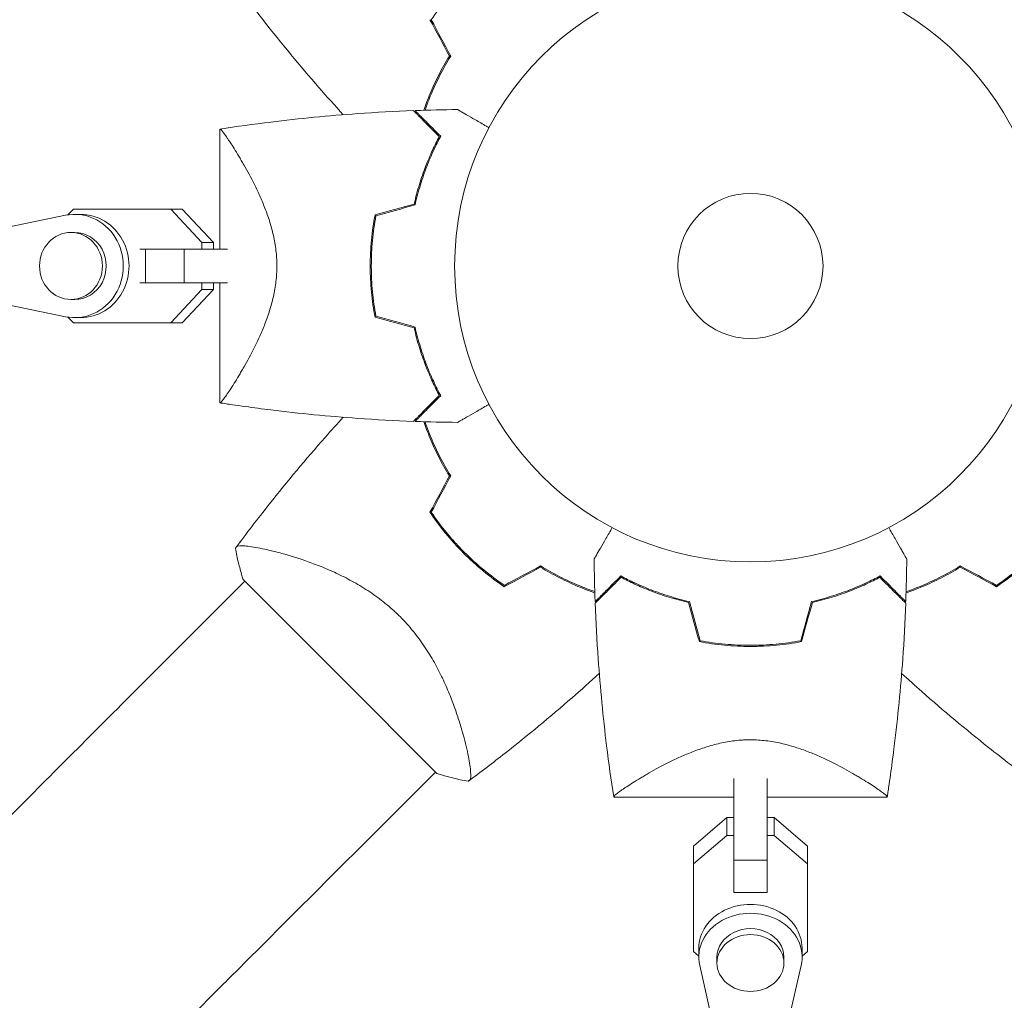
# Model space of a CAD drawing. Units: millimetres. Extents: x -4763 to 4543, y -3949 to 5327.
# Drawn here: x -672 to -496, y 410 to 585 of the extents above; entities that cross this region are included whole.
import ezdxf

# ---------------------------------------------------------------- set-up
doc = ezdxf.new("R2010")
doc.units = ezdxf.units.MM
doc.header["$LTSCALE"] = 20
doc.layers.add('2d', color=230, linetype='Continuous')

msp = doc.modelspace()

# ---------------------------------------------------------------- linework, layer by layer
at = {"layer": '2d', "lineweight": 0}
for p, q in [((-636.1, 565.5), (-636.1, 544)), ((-663.3, 550.16), (-662.32, 551.2)), ((-662.32, 551.2), (-644.88, 551.2)), ((-642.83, 551.2), (-644.88, 551.2)), ((-644.88, 551.2), (-639.27, 545.23)), ((-642.83, 551.2), (-637.22, 545.23)), ((-663.7, 550.08), (-678.74, 547)), ((-662.06, 550.25), (-661.03, 550.25)), ((-662.74, 547), (-662.06, 547)), ((-637.22, 545.23), (-639.27, 545.23)), ((-639.27, 545.23), (-639.27, 544)), ((-637.22, 545.23), (-637.22, 544)), ((-650.39, 544), (-649.39, 544)), ((-649.39, 544), (-642.47, 544)), ((-649.39, 544), (-649.39, 538)), ((-642.47, 544), (-642.47, 538)), ((-642.47, 544), (-634.67, 544)), ((-626.04, 544), (-626.04, 544)), ((-650.39, 538), (-649.39, 538)), ((-649.39, 538), (-642.47, 538)), ((-639.27, 536.78), (-644.88, 530.8)), ((-637.22, 536.78), (-642.83, 530.8)), ((-642.47, 538), (-634.67, 538)), ((-639.27, 538), (-639.27, 536.78)), ((-637.22, 536.78), (-639.27, 536.78)), ((-636.1, 538), (-637.22, 538)), ((-637.22, 538), (-637.22, 536.78)), ((-636.1, 538), (-636.1, 516.5)), ((-678.74, 535), (-663.7, 531.92)), ((-662.74, 535), (-662.06, 535)), ((-662.32, 530.8), (-663.3, 531.85)), ((-662.06, 531.75), (-661.03, 531.75)), ((-644.88, 530.8), (-662.32, 530.8)), ((-660.27, 530.8), (-662.32, 530.8)), ((-642.83, 530.8), (-660.27, 530.8)), ((-642.83, 530.8), (-644.88, 530.8)), ((-626.27, 489.88), (-626.27, 489.88)), ((-631.62, 484.54), (-646.49, 469.67)), ((-631.86, 484.79), (-614.54, 467.46)), ((-614.54, 467.46), (-597.21, 450.14)), ((-592.12, 455.73), (-592.12, 455.73)), ((-544, 455.96), (-544, 455.96)), ((-597.46, 450.38), (-612.33, 435.51)), ((-544, 434.57), (-544, 449.21)), ((-538, 434.57), (-538, 449.21)), ((-669.36, 446.79), (-1769.9, -653.75)), ((-565.5, 445.9), (-544, 445.9)), ((-538, 445.9), (-538, 442.21)), ((-538, 445.9), (-516.5, 445.9)), ((-551.2, 437.13), (-545.23, 442.21)), ((-545.23, 442.21), (-545.23, 439.03)), ((-545.23, 442.21), (-544, 442.21)), ((-538, 442.21), (-536.78, 442.21)), ((-536.78, 442.21), (-536.78, 439.03)), ((-536.78, 442.21), (-530.8, 437.13)), ((-551.2, 433.96), (-545.23, 439.03)), ((-545.23, 439.03), (-544, 439.03)), ((-538, 439.03), (-536.78, 439.03)), ((-536.78, 439.03), (-530.8, 433.96)), ((-551.2, 437.13), (-551.2, 433.96)), ((-530.8, 437.13), (-530.8, 433.96)), ((-530.8, 437.13), (-530.8, 421.39)), ((-544, 434.57), (-538, 434.57)), ((-544, 428.8), (-544, 434.57)), ((-538, 428.8), (-538, 434.57)), ((-551.2, 418.22), (-551.2, 433.96)), ((-530.8, 433.96), (-530.8, 418.22)), ((-544, 428.8), (-538, 428.8)), ((-538, 428.99), (-538, 428.8)), ((-530.8, 421.39), (-530.8, 418.22)), ((-550.25, 417.41), (-551.2, 418.22)), ((-550.25, 417.24), (-550.25, 418.83)), ((-531.75, 417.24), (-531.75, 418.83)), ((-530.8, 418.22), (-531.75, 417.41)), ((-547, 416.18), (-547, 417.24)), ((-535, 416.18), (-535, 417.24)), ((-550.08, 415.76), (-547, 402.17)), ((-535, 402.17), (-531.92, 415.75)), ((-635.21, 412.64), (-1735.75, -687.9))]:
    msp.add_line(p, q, dxfattribs=at)
for radius in [53, 13]:
    msp.add_circle((-541, 541), radius, dxfattribs=at)
for centre, start, end in [((-552.77, 552.77), 148.2404, 148.5084), ((-552.77, 529.23), 211.4916, 211.7596), ((-552.77, 529.23), 238.2404, 238.5084), ((-529.23, 529.23), 301.4916, 301.7596)]:
    msp.add_arc(centre, 49.45, start, end, dxfattribs=at)
for centre, major_axis, ratio, start_param, end_param in [((-662.06, 541), (0, -9.25), 0.93983, -0.190344, 3.331952), ((-661.03, 541), (0, -9.25), 0.93983, 0, 3.141593), ((-662.74, 541), (0, -6), 0.93983, -1.570788761383533, 4.712396545796053), ((-646.48, 469.68), (88.39, 88.39), 0, -1.832688, -1.570889), ((-541, 418.83), (9.25, 0), 0.848771, 0, 3.141593), ((-541, 417.24), (9.25, 0), 0.848771, -0.190349, 3.331947), ((-541, 416.18), (6, 0), 0.848771, -1.570793559368736, 4.71239174781085)]:
    msp.add_ellipse(centre, major_axis=major_axis, ratio=ratio, start_param=start_param, end_param=end_param, dxfattribs=at)
at = {"layer": '2d', "lineweight": 0, "extrusion": (0, 0, -1)}
for centre, major_axis, ratio, start_param, end_param in [((-662.06, 541), (0, 6), 0.93983, 0, 3.141593), ((-612.32, 435.52), (-88.39, -88.39), 0, -1.570704, -1.308904), ((-541, 417.24), (-6, 0), 0.848771, 0, 3.141593)]:
    msp.add_ellipse(centre, major_axis=major_axis, ratio=ratio, start_param=start_param, end_param=end_param, dxfattribs=at)
at = {"layer": '2d', "lineweight": 0}
for points, knots in [([(-613.96, 568.09), (-615.43, 569.69), (-616.88, 571.32), (-621.72, 576.87), (-625.04, 580.88), (-629.95, 587.14), (-631.63, 589.33), (-633.27, 591.55)], [3.450677, 3.450677, 3.450677, 3.450677, 10.001335, 10.001335, 25.652814, 25.652814, 33.969558, 33.969558, 33.969558, 33.969558]), ([(-598.19, 585.09), (-597.34, 586.36), (-596.41, 587.59), (-594.44, 589.98), (-593.39, 591.14), (-592.27, 592.27)], [0, 0, 0, 0, 0.004696848, 0.004696848, 0.009393696, 0.009393696, 0.009393696, 0.009393696]), ([(-594.94, 578.6), (-595.63, 577.47), (-596.26, 576.35), (-597.4, 574.11), (-597.91, 573), (-598.6, 571.36), (-598.82, 570.81), (-599.2, 569.8), (-599.37, 569.34), (-599.52, 568.88)], [0, 0, 0, 0, 0.00414637, 0.00414637, 0.00829274, 0.00829274, 0.01036592, 0.01036592, 0.01214065, 0.01214065, 0.01214065, 0.01214065]), ([(-599.31, 568.89), (-598.99, 569.83), (-598.62, 570.78), (-597.98, 572.31), (-597.74, 572.87), (-597.21, 574.01), (-596.93, 574.58), (-596.06, 576.3), (-595.41, 577.45), (-594.71, 578.6)], [0.00474007, 0.00474007, 0.00474007, 0.00474007, 0.00840762, 0.00840762, 0.01050952, 0.01050952, 0.01261143, 0.01261143, 0.01681524, 0.01681524, 0.01681524, 0.01681524]), ([(-636.08, 565.5), (-633.05, 565.97), (-630, 566.4), (-621.78, 567.41), (-616.58, 567.91), (-608.05, 568.52), (-604.72, 568.7), (-601.39, 568.82)], [0.01607, 0.01607, 0.01607, 0.01607, 9.233303, 9.233303, 24.884101, 24.884101, 34.885436, 34.885436, 34.885436, 34.885436]), ([(-601.39, 568.82), (-601.39, 568.82), (-601.39, 568.82), (-601.38, 568.81), (-601.38, 568.81), (-601.37, 568.8), (-601.36, 568.79), (-601.36, 568.79), (-601.35, 568.78), (-601.35, 568.78), (-601.34, 568.77), (-601.3, 568.73), (-601.19, 568.62), (-600.95, 568.38), (-600.85, 568.28), (-600.62, 568.05), (-600.49, 567.93), (-600.08, 567.51), (-599.75, 567.18), (-598.66, 566.09), (-597.77, 565.2), (-596.75, 564.18)], [0.02748902, 0.02748902, 0.02748902, 0.02748902, 0.03088582, 0.03088582, 0.03431758, 0.03431758, 0.03603346, 0.03603346, 0.0368914, 0.0368914, 0.03774934, 0.03774934, 0.0411811, 0.0411811, 0.04289698, 0.04289698, 0.04461285, 0.04461285, 0.04804461, 0.04804461, 0.05490813, 0.05490813, 0.05490813, 0.05490813]), ([(-601.1, 568.83), (-601.1, 568.83), (-601.1, 568.83), (-601.09, 568.82), (-601.09, 568.82), (-601.08, 568.81), (-601.07, 568.81), (-601.07, 568.8), (-601.06, 568.79), (-601.06, 568.79), (-601.05, 568.78), (-601.01, 568.74), (-600.91, 568.64), (-600.67, 568.4), (-600.57, 568.3), (-600.35, 568.08), (-600.22, 567.95), (-599.81, 567.54), (-599.49, 567.22), (-598.4, 566.13), (-597.52, 565.25), (-596.5, 564.23)], [0.0274582, 0.0274582, 0.0274582, 0.0274582, 0.03088331, 0.03088331, 0.03430842, 0.03430842, 0.03602097, 0.03602097, 0.03687725, 0.03687725, 0.03773353, 0.03773353, 0.04115863, 0.04115863, 0.04287119, 0.04287119, 0.04458374, 0.04458374, 0.04800885, 0.04800885, 0.05485906, 0.05485906, 0.05485906, 0.05485906]), ([(-593.47, 569.01), (-593.47, 569.01), (-593.47, 569.01), (-593.45, 569), (-593.44, 568.99), (-593.42, 568.98), (-593.41, 568.98), (-593.37, 568.95), (-593.32, 568.92), (-593.22, 568.87), (-593.12, 568.81), (-593.06, 568.77), (-592.71, 568.57), (-592.33, 568.35), (-591.41, 567.82), (-590.88, 567.51), (-589.97, 566.99), (-589.66, 566.81), (-589, 566.43), (-588.67, 566.24), (-588.17, 565.95), (-588.01, 565.86), (-587.86, 565.77)], [0.03029254, 0.03029254, 0.03029254, 0.03029254, 0.03788491, 0.03788491, 0.0416811, 0.0416811, 0.04263015, 0.04263015, 0.0435792, 0.04452824, 0.04452824, 0.04547729, 0.04547729, 0.04927348, 0.04927348, 0.05306967, 0.05306967, 0.05496776, 0.05496776, 0.05686586, 0.05686586, 0.05768815, 0.05768815, 0.05768815, 0.05768815]), ([(-636.1, 565.5), (-636.1, 565.5), (-636.1, 565.5), (-636.1, 565.5), (-636.09, 565.5), (-636.07, 565.5), (-636.05, 565.51), (-635.99, 565.49), (-635.96, 565.47), (-635.88, 565.41), (-635.84, 565.36), (-635.58, 565.08), (-635.28, 564.69), (-634.79, 563.99), (-634.69, 563.83), (-634.47, 563.52), (-634.36, 563.35), (-634.01, 562.82), (-633.77, 562.43), (-633.24, 561.6), (-632.96, 561.15), (-632.53, 560.42), (-632.38, 560.17), (-632.08, 559.66), (-631.93, 559.39), (-631.16, 558.05), (-630.52, 556.87), (-629.55, 554.93), (-629.23, 554.26), (-628.6, 552.85), (-628.29, 552.12), (-627.7, 550.61), (-627.42, 549.82), (-626.91, 548.19), (-626.67, 547.34), (-626.28, 545.6), (-626.13, 544.71), (-625.96, 543.34), (-625.92, 542.88), (-625.88, 542.17), (-625.87, 541.94), (-625.85, 541.47), (-625.85, 541.24), (-625.85, 541)], [0.13373676, 0.13373676, 0.13373676, 0.13373676, 0.13375945, 0.13375945, 0.13515596, 0.13515596, 0.13655247, 0.13655247, 0.13794899, 0.13794899, 0.1393455, 0.1393455, 0.14493156, 0.14493156, 0.14632808, 0.14632808, 0.14772459, 0.14772459, 0.15051762, 0.15051762, 0.15331065, 0.15331065, 0.15470716, 0.15470716, 0.15610368, 0.15610368, 0.16168974, 0.16168974, 0.16448277, 0.16448277, 0.16727579, 0.16727579, 0.17006882, 0.17006882, 0.17286185, 0.17286185, 0.17565488, 0.17565488, 0.1770514, 0.1770514, 0.17774965, 0.17774965, 0.17844791, 0.17844791, 0.17844791, 0.17844791]), ([(-596.75, 564.18), (-597.16, 563.42), (-597.57, 562.59), (-598.39, 560.81), (-598.8, 559.86), (-599.59, 557.83), (-599.97, 556.74), (-600.66, 554.49), (-600.98, 553.31), (-601.26, 552.09)], [0, 0, 0, 0, 0.0039809, 0.0039809, 0.00796179, 0.00796179, 0.01194269, 0.01194269, 0.01592358, 0.01592358, 0.01592358, 0.01592358]), ([(-596.5, 564.23), (-596.92, 563.46), (-597.34, 562.62), (-598.18, 560.81), (-598.59, 559.84), (-599.2, 558.29), (-599.39, 557.76), (-599.78, 556.66), (-599.96, 556.09), (-600.49, 554.37), (-600.82, 553.18), (-601.1, 551.93)], [0, 0, 0, 0, 0.00404768, 0.00404768, 0.00809536, 0.00809536, 0.0101192, 0.0101192, 0.01214304, 0.01214304, 0.01619072, 0.01619072, 0.01619072, 0.01619072]), ([(-609.13, 541), (-609.13, 542.57), (-609.05, 544.12), (-608.84, 546.41), (-608.75, 547.17), (-608.54, 548.67), (-608.41, 549.42), (-608.27, 550.16)], [0.009318793, 0.009318793, 0.009318793, 0.009318793, 0.013978791, 0.013978791, 0.016308789, 0.016308789, 0.018638788, 0.018638788, 0.018638788, 0.018638788]), ([(-608.93, 541), (-608.93, 542.54), (-608.86, 544.06), (-608.65, 546.31), (-608.56, 547.06), (-608.35, 548.54), (-608.23, 549.28), (-608.1, 550)], [0.009150117, 0.009150117, 0.009150117, 0.009150117, 0.013725915, 0.013725915, 0.016013815, 0.016013815, 0.018301714, 0.018301714, 0.018301714, 0.018301714]), ([(-625.85, 541), (-625.85, 540.06), (-625.91, 539.13), (-626.07, 537.77), (-626.13, 537.31), (-626.29, 536.42), (-626.38, 535.97), (-626.67, 534.66), (-626.9, 533.82), (-627.42, 532.19), (-627.69, 531.41), (-628.28, 529.89), (-628.6, 529.15), (-629.23, 527.75), (-629.55, 527.08), (-630.51, 525.15), (-631.15, 523.97), (-631.92, 522.61), (-632.08, 522.35), (-632.38, 521.83), (-632.52, 521.58), (-632.96, 520.86), (-633.23, 520.41), (-634.02, 519.16), (-634.49, 518.45), (-634.98, 517.75), (-635.07, 517.62), (-635.24, 517.38), (-635.33, 517.27), (-635.55, 516.96), (-635.68, 516.81), (-635.89, 516.58), (-635.97, 516.52), (-636.05, 516.49), (-636.07, 516.5), (-636.09, 516.5), (-636.1, 516.5), (-636.1, 516.5), (-636.1, 516.5), (-636.1, 516.5)], [0, 0, 0, 0, 0.00278347, 0.00278347, 0.0041752, 0.0041752, 0.00556694, 0.00556694, 0.0083504, 0.0083504, 0.01113387, 0.01113387, 0.01391734, 0.01391734, 0.01670081, 0.01670081, 0.02226775, 0.02226775, 0.02365948, 0.02365948, 0.02505121, 0.02505121, 0.02783468, 0.02783468, 0.03340162, 0.03340162, 0.03479335, 0.03479335, 0.03618509, 0.03618509, 0.03896855, 0.03896855, 0.04175202, 0.04175202, 0.04314376, 0.04314376, 0.04453549, 0.04453549, 0.04453807, 0.04453807, 0.04453807, 0.04453807]), ([(-608.27, 531.84), (-608.55, 533.31), (-608.76, 534.81), (-608.98, 537.1), (-609.04, 537.87), (-609.09, 539.04), (-609.11, 539.43), (-609.12, 540.21), (-609.13, 540.61), (-609.13, 541)], [0, 0, 0, 0, 0.004659396, 0.004659396, 0.006989095, 0.006989095, 0.008153944, 0.008153944, 0.009318793, 0.009318793, 0.009318793, 0.009318793]), ([(-608.1, 532), (-608.37, 533.45), (-608.58, 534.92), (-608.79, 537.17), (-608.84, 537.93), (-608.89, 539.07), (-608.91, 539.46), (-608.92, 540.23), (-608.93, 540.61), (-608.93, 541)], [0, 0, 0, 0, 0.004575061, 0.004575061, 0.006862592, 0.006862592, 0.008006357, 0.008006357, 0.009150122, 0.009150122, 0.009150122, 0.009150122]), ([(-596.75, 517.82), (-597.16, 518.58), (-597.57, 519.41), (-598.39, 521.19), (-598.8, 522.14), (-599.59, 524.17), (-599.97, 525.26), (-600.66, 527.51), (-600.98, 528.69), (-601.26, 529.91)], [0, 0, 0, 0, 0.0039809, 0.0039809, 0.00796179, 0.00796179, 0.01194269, 0.01194269, 0.01592358, 0.01592358, 0.01592358, 0.01592358]), ([(-596.5, 517.77), (-596.92, 518.54), (-597.34, 519.38), (-598.18, 521.19), (-598.59, 522.16), (-599.2, 523.71), (-599.39, 524.24), (-599.78, 525.34), (-599.96, 525.91), (-600.49, 527.63), (-600.82, 528.82), (-601.1, 530.07)], [0, 0, 0, 0, 0.00404768, 0.00404768, 0.00809536, 0.00809536, 0.0101192, 0.0101192, 0.01214304, 0.01214304, 0.01619072, 0.01619072, 0.01619072, 0.01619072]), ([(-601.39, 513.18), (-601.39, 513.18), (-601.39, 513.18), (-601.38, 513.19), (-601.38, 513.19), (-601.37, 513.2), (-601.36, 513.21), (-601.36, 513.21), (-601.35, 513.22), (-601.35, 513.22), (-601.34, 513.23), (-601.3, 513.27), (-601.19, 513.38), (-600.95, 513.62), (-600.85, 513.72), (-600.62, 513.95), (-600.49, 514.07), (-600.08, 514.49), (-599.75, 514.82), (-598.66, 515.91), (-597.77, 516.8), (-596.75, 517.82)], [0.02748902, 0.02748902, 0.02748902, 0.02748902, 0.03088582, 0.03088582, 0.03431758, 0.03431758, 0.03603346, 0.03603346, 0.0368914, 0.0368914, 0.03774934, 0.03774934, 0.0411811, 0.0411811, 0.04289698, 0.04289698, 0.04461285, 0.04461285, 0.04804461, 0.04804461, 0.05490813, 0.05490813, 0.05490813, 0.05490813]), ([(-601.1, 513.17), (-601.1, 513.17), (-601.1, 513.17), (-601.09, 513.18), (-601.09, 513.18), (-601.08, 513.19), (-601.07, 513.19), (-601.07, 513.2), (-601.06, 513.21), (-601.06, 513.21), (-601.05, 513.21), (-601.01, 513.26), (-600.91, 513.36), (-600.67, 513.6), (-600.57, 513.7), (-600.35, 513.92), (-600.22, 514.05), (-599.81, 514.46), (-599.49, 514.78), (-598.4, 515.87), (-597.52, 516.75), (-596.5, 517.77)], [0.0274582, 0.0274582, 0.0274582, 0.0274582, 0.03088331, 0.03088331, 0.03430842, 0.03430842, 0.03602097, 0.03602097, 0.03687725, 0.03687725, 0.03773353, 0.03773353, 0.04115863, 0.04115863, 0.04287119, 0.04287119, 0.04458374, 0.04458374, 0.04800885, 0.04800885, 0.05485906, 0.05485906, 0.05485906, 0.05485906]), ([(-601.39, 513.18), (-604.72, 513.3), (-608.05, 513.48), (-616.58, 514.09), (-621.78, 514.59), (-628.48, 515.42), (-630.01, 515.62), (-632.29, 515.94), (-633.06, 516.04), (-634.2, 516.21), (-634.58, 516.27), (-635.15, 516.35), (-635.34, 516.38), (-635.62, 516.43), (-635.72, 516.44), (-635.86, 516.46), (-635.91, 516.47), (-635.98, 516.48), (-636, 516.49), (-636.04, 516.49), (-636.05, 516.49), (-636.07, 516.5), (-636.07, 516.5), (-636.08, 516.5)], [0, 0, 0, 0, 10.001335, 10.001335, 25.652133, 25.652133, 30.268367, 30.268367, 32.576984, 32.576984, 33.731356, 33.731356, 34.308549, 34.308549, 34.597147, 34.597147, 34.741446, 34.741446, 34.813595, 34.813595, 34.84967, 34.84967, 34.862298, 34.862298, 34.862298, 34.862298]), ([(-587.86, 516.23), (-588.01, 516.14), (-588.17, 516.05), (-589.02, 515.56), (-589.68, 515.18), (-590.87, 514.49), (-591.42, 514.18), (-592.12, 513.77), (-592.33, 513.65), (-592.71, 513.43), (-592.87, 513.34), (-593.14, 513.18), (-593.24, 513.12), (-593.35, 513.06), (-593.38, 513.04), (-593.41, 513.02), (-593.42, 513.02), (-593.44, 513.01), (-593.45, 513), (-593.47, 512.99), (-593.47, 512.99), (-593.47, 512.99)], [0.00295148, 0.00295148, 0.00295148, 0.00295148, 0.00378657, 0.00378657, 0.00757315, 0.00757315, 0.01135972, 0.01135972, 0.013253, 0.013253, 0.01514629, 0.01514629, 0.01703958, 0.01703958, 0.01798622, 0.01798622, 0.01893286, 0.01893286, 0.02271944, 0.02271944, 0.03029258, 0.03029258, 0.03029258, 0.03029258]), ([(-633.27, 490.45), (-631.3, 493.12), (-629.27, 495.75), (-623.98, 502.42), (-620.64, 506.41), (-616.13, 511.52), (-615.05, 512.72), (-613.96, 513.91)], [0, 0, 0, 0, 10.001334, 10.001334, 25.653159, 25.653159, 30.518868, 30.518868, 30.518868, 30.518868]), ([(-594.94, 503.4), (-595.63, 504.53), (-596.26, 505.65), (-597.4, 507.89), (-597.91, 509), (-598.6, 510.64), (-598.82, 511.19), (-599.2, 512.2), (-599.37, 512.66), (-599.52, 513.12)], [0, 0, 0, 0, 0.00414637, 0.00414637, 0.00829274, 0.00829274, 0.01036592, 0.01036592, 0.01214064, 0.01214064, 0.01214064, 0.01214064]), ([(-594.71, 503.4), (-595.42, 504.55), (-596.05, 505.69), (-597.21, 507.96), (-597.73, 509.08), (-598.43, 510.76), (-598.65, 511.31), (-599.02, 512.28), (-599.17, 512.7), (-599.31, 513.11)], [0, 0, 0, 0, 0.00420297, 0.00420297, 0.00840595, 0.00840595, 0.01050744, 0.01050744, 0.01210191, 0.01210191, 0.01210191, 0.01210191]), ([(-598.43, 496.9), (-597.56, 495.61), (-596.62, 494.35), (-594.62, 491.92), (-593.55, 490.74), (-592.41, 489.59)], [0, 0, 0, 0, 0.004778412, 0.004778412, 0.009556824, 0.009556824, 0.009556824, 0.009556824]), ([(-592.27, 489.73), (-592.83, 490.29), (-593.37, 490.87), (-594.42, 492.03), (-594.93, 492.62), (-596.42, 494.41), (-597.34, 495.64), (-598.19, 496.91)], [0.009393696, 0.009393696, 0.009393696, 0.009393696, 0.011738601, 0.011738601, 0.014083505, 0.014083505, 0.018773315, 0.018773315, 0.018773315, 0.018773315]), ([(-569.01, 488.53), (-569.01, 488.53), (-569.01, 488.53), (-569, 488.55), (-568.99, 488.56), (-568.98, 488.58), (-568.98, 488.59), (-568.95, 488.63), (-568.92, 488.68), (-568.87, 488.78), (-568.81, 488.88), (-568.77, 488.94), (-568.57, 489.29), (-568.35, 489.67), (-567.82, 490.59), (-567.51, 491.12), (-566.99, 492.03), (-566.81, 492.34), (-566.43, 493), (-566.24, 493.33), (-565.95, 493.83), (-565.86, 493.99), (-565.77, 494.14)], [0.03029254, 0.03029254, 0.03029254, 0.03029254, 0.03788491, 0.03788491, 0.0416811, 0.0416811, 0.04263015, 0.04263015, 0.0435792, 0.04452824, 0.04452824, 0.04547729, 0.04547729, 0.04927348, 0.04927348, 0.05306967, 0.05306967, 0.05496776, 0.05496776, 0.05686586, 0.05686586, 0.05768815, 0.05768815, 0.05768815, 0.05768815]), ([(-516.23, 494.14), (-516.14, 493.99), (-516.05, 493.83), (-515.56, 492.98), (-515.18, 492.32), (-514.49, 491.13), (-514.18, 490.58), (-513.77, 489.88), (-513.65, 489.67), (-513.43, 489.29), (-513.34, 489.13), (-513.18, 488.86), (-513.12, 488.76), (-513.06, 488.65), (-513.04, 488.62), (-513.02, 488.59), (-513.02, 488.58), (-513.01, 488.56), (-513, 488.55), (-512.99, 488.53), (-512.99, 488.53), (-512.99, 488.53)], [0.00295148, 0.00295148, 0.00295148, 0.00295148, 0.00378657, 0.00378657, 0.00757315, 0.00757315, 0.01135972, 0.01135972, 0.013253, 0.013253, 0.01514629, 0.01514629, 0.01703958, 0.01703958, 0.01798622, 0.01798622, 0.01893286, 0.01893286, 0.02271944, 0.02271944, 0.03029258, 0.03029258, 0.03029258, 0.03029258]), ([(-633.28, 490.44), (-633.28, 490.44), (-633.28, 490.44), (-633.27, 490.45), (-633.25, 490.47), (-633.19, 490.55), (-633.17, 490.58), (-633.13, 490.64), (-633.11, 490.66), (-633.08, 490.7), (-633.05, 490.72), (-632.92, 490.81), (-632.75, 490.85), (-632.4, 490.88), (-632.27, 490.89), (-631.97, 490.89), (-631.8, 490.88), (-630.91, 490.82), (-629.97, 490.68), (-628.3, 490.35), (-627.69, 490.22), (-626.72, 489.99), (-626.39, 489.91), (-625.7, 489.73), (-625.34, 489.64), (-623.51, 489.14), (-621.92, 488.65), (-619.38, 487.74), (-618.51, 487.41), (-617.16, 486.85), (-616.71, 486.66), (-615.79, 486.26), (-615.32, 486.04), (-613.93, 485.38), (-612.99, 484.9), (-611.57, 484.11), (-611.1, 483.83), (-610.15, 483.25), (-609.67, 482.94), (-608.24, 481.99), (-607.32, 481.31), (-605.97, 480.21), (-605.52, 479.83), (-604.86, 479.24), (-604.65, 479.04), (-604.22, 478.63), (-604, 478.42), (-603.79, 478.21)], [0.16840129, 0.16840129, 0.16840129, 0.16840129, 0.16868251, 0.16868251, 0.17219218, 0.17219218, 0.17394701, 0.17394701, 0.17482443, 0.17482443, 0.17570184, 0.17570184, 0.17921151, 0.17921151, 0.18096635, 0.18096635, 0.18272118, 0.18272118, 0.18974052, 0.18974052, 0.19325019, 0.19325019, 0.19500502, 0.19500502, 0.19675986, 0.19675986, 0.2037792, 0.2037792, 0.20728887, 0.20728887, 0.2090437, 0.2090437, 0.21079853, 0.21079853, 0.2143082, 0.2143082, 0.21606304, 0.21606304, 0.21781787, 0.21781787, 0.22132754, 0.22132754, 0.22308238, 0.22308238, 0.22395979, 0.22395979, 0.22483721, 0.22483721, 0.22483721, 0.22483721]), ([(-631.86, 484.79), (-631.95, 485.04), (-632.03, 485.3), (-632.34, 486.32), (-632.55, 487.09), (-632.95, 488.71), (-633.13, 489.57), (-633.28, 490.44)], [0, 0, 0, 0, 0.815113, 0.815113, 3.26172, 3.26172, 5.955929, 5.955929, 5.955929, 5.955929]), ([(-592.41, 489.59), (-591.27, 488.45), (-590.08, 487.38), (-587.65, 485.38), (-586.39, 484.44), (-585.1, 483.57)], [0.009556824, 0.009556824, 0.009556824, 0.009556824, 0.014332328, 0.014332328, 0.019107831, 0.019107831, 0.019107831, 0.019107831]), ([(-585.09, 483.81), (-586.36, 484.66), (-587.59, 485.59), (-589.98, 487.56), (-591.14, 488.61), (-592.27, 489.73)], [0, 0, 0, 0, 0.004696848, 0.004696848, 0.009393696, 0.009393696, 0.009393696, 0.009393696]), ([(-489.73, 489.73), (-490.29, 489.17), (-490.87, 488.63), (-492.03, 487.58), (-492.62, 487.07), (-494.41, 485.58), (-495.64, 484.66), (-496.91, 483.81)], [0.009393696, 0.009393696, 0.009393696, 0.009393696, 0.011738601, 0.011738601, 0.014083505, 0.014083505, 0.018773315, 0.018773315, 0.018773315, 0.018773315]), ([(-496.9, 483.57), (-495.61, 484.44), (-494.35, 485.38), (-491.92, 487.38), (-490.74, 488.45), (-489.59, 489.59)], [0, 0, 0, 0, 0.004778412, 0.004778412, 0.009556824, 0.009556824, 0.009556824, 0.009556824]), ([(-568.89, 482.69), (-569.83, 483.01), (-570.78, 483.38), (-572.31, 484.02), (-572.87, 484.26), (-574.01, 484.79), (-574.58, 485.07), (-576.3, 485.94), (-577.45, 486.59), (-578.6, 487.29)], [0.00474007, 0.00474007, 0.00474007, 0.00474007, 0.00840762, 0.00840762, 0.01050952, 0.01050952, 0.01261143, 0.01261143, 0.01681524, 0.01681524, 0.01681524, 0.01681524]), ([(-578.6, 487.06), (-577.47, 486.37), (-576.35, 485.74), (-574.11, 484.6), (-573, 484.09), (-571.36, 483.4), (-570.81, 483.18), (-569.8, 482.8), (-569.34, 482.63), (-568.88, 482.48)], [0, 0, 0, 0, 0.00414637, 0.00414637, 0.00829274, 0.00829274, 0.01036592, 0.01036592, 0.01214065, 0.01214065, 0.01214065, 0.01214065]), ([(-503.4, 487.06), (-504.53, 486.37), (-505.65, 485.74), (-507.89, 484.6), (-509, 484.09), (-510.64, 483.4), (-511.19, 483.18), (-512.2, 482.8), (-512.66, 482.63), (-513.12, 482.48)], [0, 0, 0, 0, 0.00414637, 0.00414637, 0.00829274, 0.00829274, 0.01036592, 0.01036592, 0.01214064, 0.01214064, 0.01214064, 0.01214064]), ([(-503.4, 487.29), (-504.55, 486.58), (-505.69, 485.95), (-507.96, 484.79), (-509.08, 484.27), (-510.76, 483.57), (-511.31, 483.35), (-512.28, 482.98), (-512.7, 482.83), (-513.11, 482.69)], [0, 0, 0, 0, 0.00420297, 0.00420297, 0.00840595, 0.00840595, 0.01050744, 0.01050744, 0.01210191, 0.01210191, 0.01210191, 0.01210191]), ([(-568.83, 480.9), (-568.83, 480.9), (-568.83, 480.9), (-568.82, 480.91), (-568.82, 480.91), (-568.81, 480.92), (-568.81, 480.93), (-568.8, 480.93), (-568.79, 480.94), (-568.79, 480.94), (-568.78, 480.95), (-568.74, 480.99), (-568.64, 481.09), (-568.4, 481.33), (-568.3, 481.43), (-568.08, 481.65), (-567.95, 481.78), (-567.54, 482.19), (-567.22, 482.51), (-566.13, 483.6), (-565.25, 484.48), (-564.23, 485.5)], [0.0274582, 0.0274582, 0.0274582, 0.0274582, 0.03088331, 0.03088331, 0.03430842, 0.03430842, 0.03602097, 0.03602097, 0.03687725, 0.03687725, 0.03773353, 0.03773353, 0.04115863, 0.04115863, 0.04287119, 0.04287119, 0.04458374, 0.04458374, 0.04800885, 0.04800885, 0.05485906, 0.05485906, 0.05485906, 0.05485906]), ([(-568.82, 480.61), (-568.82, 480.61), (-568.82, 480.61), (-568.81, 480.62), (-568.81, 480.62), (-568.8, 480.63), (-568.79, 480.64), (-568.79, 480.64), (-568.78, 480.65), (-568.78, 480.65), (-568.77, 480.66), (-568.73, 480.7), (-568.62, 480.81), (-568.38, 481.05), (-568.28, 481.15), (-568.05, 481.38), (-567.93, 481.51), (-567.51, 481.92), (-567.18, 482.25), (-566.09, 483.34), (-565.2, 484.23), (-564.18, 485.25)], [0.02748902, 0.02748902, 0.02748902, 0.02748902, 0.03088582, 0.03088582, 0.03431758, 0.03431758, 0.03603346, 0.03603346, 0.0368914, 0.0368914, 0.03774934, 0.03774934, 0.0411811, 0.0411811, 0.04289698, 0.04289698, 0.04461285, 0.04461285, 0.04804461, 0.04804461, 0.05490813, 0.05490813, 0.05490813, 0.05490813]), ([(-564.23, 485.5), (-563.46, 485.08), (-562.62, 484.66), (-560.81, 483.82), (-559.84, 483.41), (-558.29, 482.8), (-557.76, 482.61), (-556.66, 482.22), (-556.09, 482.04), (-554.37, 481.51), (-553.18, 481.18), (-551.93, 480.9)], [0, 0, 0, 0, 0.00404768, 0.00404768, 0.00809536, 0.00809536, 0.0101192, 0.0101192, 0.01214304, 0.01214304, 0.01619072, 0.01619072, 0.01619072, 0.01619072]), ([(-564.18, 485.25), (-563.42, 484.84), (-562.59, 484.43), (-560.81, 483.61), (-559.86, 483.2), (-557.83, 482.41), (-556.74, 482.03), (-554.49, 481.34), (-553.31, 481.02), (-552.09, 480.74)], [0, 0, 0, 0, 0.0039809, 0.0039809, 0.00796179, 0.00796179, 0.01194269, 0.01194269, 0.01592358, 0.01592358, 0.01592358, 0.01592358]), ([(-517.77, 485.5), (-518.54, 485.08), (-519.38, 484.66), (-521.19, 483.82), (-522.16, 483.41), (-523.71, 482.8), (-524.24, 482.61), (-525.34, 482.22), (-525.91, 482.04), (-527.63, 481.51), (-528.82, 481.18), (-530.07, 480.9)], [0, 0, 0, 0, 0.00404768, 0.00404768, 0.00809536, 0.00809536, 0.0101192, 0.0101192, 0.01214304, 0.01214304, 0.01619072, 0.01619072, 0.01619072, 0.01619072]), ([(-517.82, 485.25), (-518.58, 484.84), (-519.41, 484.43), (-521.19, 483.61), (-522.14, 483.2), (-524.17, 482.41), (-525.26, 482.03), (-527.51, 481.34), (-528.69, 481.02), (-529.91, 480.74)], [0, 0, 0, 0, 0.0039809, 0.0039809, 0.00796179, 0.00796179, 0.01194269, 0.01194269, 0.01592358, 0.01592358, 0.01592358, 0.01592358]), ([(-513.18, 480.61), (-513.18, 480.61), (-513.18, 480.61), (-513.19, 480.62), (-513.19, 480.62), (-513.2, 480.63), (-513.21, 480.64), (-513.21, 480.64), (-513.22, 480.65), (-513.22, 480.65), (-513.23, 480.66), (-513.27, 480.7), (-513.38, 480.81), (-513.62, 481.05), (-513.72, 481.15), (-513.95, 481.38), (-514.07, 481.51), (-514.49, 481.92), (-514.82, 482.25), (-515.91, 483.34), (-516.8, 484.23), (-517.82, 485.25)], [0.02748902, 0.02748902, 0.02748902, 0.02748902, 0.03088582, 0.03088582, 0.03431758, 0.03431758, 0.03603346, 0.03603346, 0.0368914, 0.0368914, 0.03774934, 0.03774934, 0.0411811, 0.0411811, 0.04289698, 0.04289698, 0.04461285, 0.04461285, 0.04804461, 0.04804461, 0.05490813, 0.05490813, 0.05490813, 0.05490813]), ([(-513.17, 480.9), (-513.17, 480.9), (-513.17, 480.9), (-513.18, 480.91), (-513.18, 480.91), (-513.19, 480.92), (-513.19, 480.93), (-513.2, 480.93), (-513.21, 480.94), (-513.21, 480.94), (-513.21, 480.95), (-513.26, 480.99), (-513.36, 481.09), (-513.6, 481.33), (-513.7, 481.43), (-513.92, 481.65), (-514.05, 481.78), (-514.46, 482.19), (-514.78, 482.51), (-515.87, 483.6), (-516.75, 484.48), (-517.77, 485.5)], [0.0274582, 0.0274582, 0.0274582, 0.0274582, 0.03088331, 0.03088331, 0.03430842, 0.03430842, 0.03602097, 0.03602097, 0.03687725, 0.03687725, 0.03773353, 0.03773353, 0.04115863, 0.04115863, 0.04287119, 0.04287119, 0.04458374, 0.04458374, 0.04800885, 0.04800885, 0.05485906, 0.05485906, 0.05485906, 0.05485906]), ([(-565.5, 445.92), (-565.97, 448.95), (-566.4, 452), (-567.41, 460.22), (-567.91, 465.42), (-568.52, 473.95), (-568.7, 477.28), (-568.82, 480.61)], [0.016067, 0.016067, 0.016067, 0.016067, 9.2333, 9.2333, 24.884098, 24.884098, 34.885433, 34.885433, 34.885433, 34.885433]), ([(-513.18, 480.61), (-513.3, 477.28), (-513.48, 473.95), (-514.09, 465.42), (-514.59, 460.22), (-515.42, 453.52), (-515.62, 451.99), (-515.94, 449.71), (-516.04, 448.94), (-516.21, 447.8), (-516.27, 447.42), (-516.35, 446.85), (-516.38, 446.66), (-516.43, 446.38), (-516.44, 446.28), (-516.46, 446.14), (-516.47, 446.09), (-516.48, 446.02), (-516.49, 446), (-516.49, 445.96), (-516.49, 445.95), (-516.5, 445.93), (-516.5, 445.93), (-516.5, 445.92)], [0, 0, 0, 0, 10.001335, 10.001335, 25.652133, 25.652133, 30.268367, 30.268367, 32.576984, 32.576984, 33.731356, 33.731356, 34.308549, 34.308549, 34.597147, 34.597147, 34.741446, 34.741446, 34.813595, 34.813595, 34.84967, 34.84967, 34.862298, 34.862298, 34.862298, 34.862298]), ([(-603.79, 478.21), (-602.94, 477.37), (-602.16, 476.49), (-600.7, 474.69), (-600.02, 473.77), (-599.07, 472.35), (-598.76, 471.87), (-598.18, 470.92), (-597.9, 470.45), (-597.11, 469.03), (-596.63, 468.09), (-595.74, 466.23), (-595.34, 465.31), (-594.6, 463.52), (-594.27, 462.65), (-593.67, 460.96), (-593.4, 460.14), (-592.9, 458.56), (-592.67, 457.8), (-592.07, 455.6), (-591.76, 454.3), (-591.43, 452.62), (-591.34, 452.1), (-591.2, 451.17), (-591.16, 450.75), (-591.08, 449.68), (-591.12, 449.2), (-591.27, 448.96), (-591.29, 448.93), (-591.33, 448.89), (-591.35, 448.88), (-591.41, 448.83), (-591.44, 448.81), (-591.52, 448.75), (-591.55, 448.73), (-591.56, 448.72), (-591.56, 448.72), (-591.56, 448.72)], [0, 0, 0, 0, 0.00351649, 0.00351649, 0.00703299, 0.00703299, 0.00879123, 0.00879123, 0.01054948, 0.01054948, 0.01406598, 0.01406598, 0.01758247, 0.01758247, 0.02109896, 0.02109896, 0.02461546, 0.02461546, 0.02813195, 0.02813195, 0.03516494, 0.03516494, 0.03868143, 0.03868143, 0.04219793, 0.04219793, 0.04923091, 0.04923091, 0.05011004, 0.05011004, 0.05098916, 0.05098916, 0.05274741, 0.05274741, 0.0562639, 0.0562639, 0.05666079, 0.05666079, 0.05666079, 0.05666079]), ([(-541, 472.87), (-542.57, 472.87), (-544.12, 472.95), (-546.41, 473.16), (-547.17, 473.25), (-548.67, 473.46), (-549.42, 473.59), (-550.16, 473.73)], [0.009318793, 0.009318793, 0.009318793, 0.009318793, 0.013978791, 0.013978791, 0.016308789, 0.016308789, 0.018638788, 0.018638788, 0.018638788, 0.018638788]), ([(-541, 473.07), (-542.54, 473.07), (-544.06, 473.14), (-546.31, 473.35), (-547.06, 473.44), (-548.54, 473.65), (-549.28, 473.77), (-550, 473.9)], [0.009150117, 0.009150117, 0.009150117, 0.009150117, 0.013725915, 0.013725915, 0.016013815, 0.016013815, 0.018301714, 0.018301714, 0.018301714, 0.018301714]), ([(-532, 473.9), (-533.45, 473.63), (-534.92, 473.42), (-537.17, 473.21), (-537.93, 473.16), (-539.07, 473.11), (-539.46, 473.09), (-540.23, 473.08), (-540.61, 473.07), (-541, 473.07)], [0, 0, 0, 0, 0.004575061, 0.004575061, 0.006862592, 0.006862592, 0.008006357, 0.008006357, 0.009150122, 0.009150122, 0.009150122, 0.009150122]), ([(-531.84, 473.73), (-533.31, 473.45), (-534.81, 473.24), (-537.1, 473.02), (-537.87, 472.96), (-539.04, 472.91), (-539.43, 472.89), (-540.21, 472.88), (-540.61, 472.87), (-541, 472.87)], [0, 0, 0, 0, 0.004659396, 0.004659396, 0.006989095, 0.006989095, 0.008153944, 0.008153944, 0.009318793, 0.009318793, 0.009318793, 0.009318793]), ([(-568.09, 468.04), (-569.69, 466.57), (-571.32, 465.12), (-576.87, 460.28), (-580.88, 456.96), (-587.14, 452.05), (-589.33, 450.37), (-591.55, 448.73)], [3.450677, 3.450677, 3.450677, 3.450677, 10.001335, 10.001335, 25.652814, 25.652814, 33.969558, 33.969558, 33.969558, 33.969558]), ([(-490.45, 448.73), (-493.12, 450.7), (-495.75, 452.73), (-502.42, 458.02), (-506.41, 461.36), (-511.52, 465.87), (-512.72, 466.95), (-513.91, 468.04)], [0, 0, 0, 0, 10.001334, 10.001334, 25.653161, 25.653161, 30.518868, 30.518868, 30.518868, 30.518868]), ([(-565.5, 445.9), (-565.5, 445.9), (-565.5, 445.9), (-565.5, 445.9), (-565.5, 445.91), (-565.5, 445.93), (-565.51, 445.95), (-565.49, 446.01), (-565.47, 446.04), (-565.41, 446.12), (-565.36, 446.16), (-565.08, 446.42), (-564.69, 446.72), (-563.99, 447.21), (-563.83, 447.31), (-563.52, 447.53), (-563.35, 447.64), (-562.82, 447.99), (-562.43, 448.23), (-561.6, 448.76), (-561.15, 449.04), (-560.42, 449.47), (-560.17, 449.62), (-559.66, 449.92), (-559.39, 450.07), (-558.05, 450.84), (-556.87, 451.48), (-554.93, 452.45), (-554.26, 452.77), (-552.85, 453.4), (-552.12, 453.71), (-550.61, 454.3), (-549.82, 454.58), (-548.19, 455.09), (-547.34, 455.33), (-545.6, 455.72), (-544.71, 455.87), (-543.34, 456.04), (-542.88, 456.08), (-542.17, 456.12), (-541.94, 456.13), (-541.47, 456.15), (-541.24, 456.15), (-541, 456.15)], [0.13373662, 0.13373662, 0.13373662, 0.13373662, 0.13375945, 0.13375945, 0.13515596, 0.13515596, 0.13655247, 0.13655247, 0.13794899, 0.13794899, 0.1393455, 0.1393455, 0.14493156, 0.14493156, 0.14632808, 0.14632808, 0.14772459, 0.14772459, 0.15051762, 0.15051762, 0.15331065, 0.15331065, 0.15470716, 0.15470716, 0.15610368, 0.15610368, 0.16168974, 0.16168974, 0.16448277, 0.16448277, 0.16727579, 0.16727579, 0.17006882, 0.17006882, 0.17286185, 0.17286185, 0.17565488, 0.17565488, 0.1770514, 0.1770514, 0.17774965, 0.17774965, 0.17844791, 0.17844791, 0.17844791, 0.17844791]), ([(-541, 456.15), (-540.06, 456.15), (-539.13, 456.09), (-537.77, 455.93), (-537.31, 455.87), (-536.42, 455.71), (-535.97, 455.62), (-534.66, 455.33), (-533.82, 455.1), (-532.19, 454.58), (-531.41, 454.31), (-529.89, 453.72), (-529.15, 453.4), (-527.75, 452.77), (-527.08, 452.45), (-525.15, 451.49), (-523.97, 450.85), (-522.61, 450.08), (-522.35, 449.92), (-521.83, 449.62), (-521.58, 449.48), (-520.86, 449.04), (-520.41, 448.77), (-519.16, 447.98), (-518.45, 447.51), (-517.75, 447.02), (-517.62, 446.93), (-517.38, 446.76), (-517.27, 446.67), (-516.96, 446.45), (-516.81, 446.32), (-516.58, 446.11), (-516.52, 446.03), (-516.49, 445.95), (-516.5, 445.93), (-516.5, 445.91), (-516.5, 445.9), (-516.5, 445.9), (-516.5, 445.9), (-516.5, 445.9)], [0, 0, 0, 0, 0.00278347, 0.00278347, 0.0041752, 0.0041752, 0.00556694, 0.00556694, 0.0083504, 0.0083504, 0.01113387, 0.01113387, 0.01391734, 0.01391734, 0.01670081, 0.01670081, 0.02226775, 0.02226775, 0.02365948, 0.02365948, 0.02505121, 0.02505121, 0.02783468, 0.02783468, 0.03340162, 0.03340162, 0.03479335, 0.03479335, 0.03618509, 0.03618509, 0.03896855, 0.03896855, 0.04175202, 0.04175202, 0.04314376, 0.04314376, 0.04453549, 0.04453549, 0.04453807, 0.04453807, 0.04453807, 0.04453807])]:
    msp.add_open_spline(points, degree=3, knots=knots, dxfattribs=at)
for points in [[(-598.43, 585.1), (-597.27, 582.94), (-596.1, 580.78), (-594.94, 578.6)], [(-594.71, 578.6), (-595.87, 580.77), (-597.04, 582.93), (-598.19, 585.09)], [(-601.1, 568.83), (-598.56, 568.92), (-596.02, 568.98), (-593.47, 569.01)], [(-599.93, 567.66), (-599.95, 567.58), (-599.98, 567.51), (-600, 567.43)], [(-599.84, 567.27), (-599.82, 567.35), (-599.79, 567.42), (-599.77, 567.5)], [(-636.1, 565.5), (-636.1, 565.5), (-636.1, 565.5), (-636.1, 565.5)], [(-599.09, 558.56), (-599.15, 558.58), (-599.22, 558.6), (-599.28, 558.61)], [(-601.26, 552.09), (-603.61, 551.45), (-605.94, 550.8), (-608.27, 550.16)], [(-601.1, 551.93), (-603.44, 551.28), (-605.77, 550.64), (-608.1, 550)], [(-601.26, 529.91), (-603.61, 530.55), (-605.94, 531.2), (-608.27, 531.84)], [(-601.1, 530.07), (-603.44, 530.72), (-605.77, 531.36), (-608.1, 532)], [(-599.28, 523.39), (-599.22, 523.4), (-599.15, 523.42), (-599.09, 523.44)], [(-599.93, 514.34), (-599.95, 514.42), (-599.98, 514.49), (-600, 514.57)], [(-599.77, 514.5), (-599.79, 514.58), (-599.82, 514.65), (-599.84, 514.73)], [(-601.1, 513.17), (-598.56, 513.08), (-596.02, 513.02), (-593.47, 512.99)], [(-594.94, 503.4), (-596.1, 501.22), (-597.27, 499.06), (-598.43, 496.9)], [(-598.19, 496.91), (-597.04, 499.07), (-595.87, 501.23), (-594.71, 503.4)], [(-585.1, 483.57), (-582.94, 484.73), (-580.78, 485.9), (-578.6, 487.06)], [(-578.6, 487.29), (-580.77, 486.13), (-582.93, 484.96), (-585.09, 483.81)], [(-568.83, 480.9), (-568.92, 483.44), (-568.98, 485.98), (-569.01, 488.53)], [(-513.17, 480.9), (-513.08, 483.44), (-513.02, 485.98), (-512.99, 488.53)], [(-496.91, 483.81), (-499.07, 484.96), (-501.23, 486.13), (-503.4, 487.29)], [(-503.4, 487.06), (-501.22, 485.9), (-499.06, 484.73), (-496.9, 483.57)], [(-567.66, 482.07), (-567.58, 482.05), (-567.51, 482.02), (-567.43, 482)], [(-567.27, 482.16), (-567.35, 482.18), (-567.42, 482.21), (-567.5, 482.23)], [(-558.56, 482.91), (-558.58, 482.85), (-558.6, 482.78), (-558.61, 482.72)], [(-523.39, 482.72), (-523.4, 482.78), (-523.42, 482.85), (-523.44, 482.91)], [(-514.5, 482.23), (-514.58, 482.21), (-514.65, 482.18), (-514.73, 482.16)], [(-514.34, 482.07), (-514.42, 482.05), (-514.49, 482.02), (-514.57, 482)], [(-552.09, 480.74), (-551.45, 478.39), (-550.8, 476.06), (-550.16, 473.73)], [(-551.93, 480.9), (-551.28, 478.56), (-550.64, 476.23), (-550, 473.9)], [(-530.07, 480.9), (-530.72, 478.56), (-531.36, 476.23), (-532, 473.9)], [(-529.91, 480.74), (-530.55, 478.39), (-531.2, 476.06), (-531.84, 473.73)], [(-591.56, 448.72), (-593.47, 449.05), (-595.35, 449.52), (-597.21, 450.14)]]:
    msp.add_open_spline(points, degree=3, dxfattribs=at)

doc.saveas('drawing.dxf')
